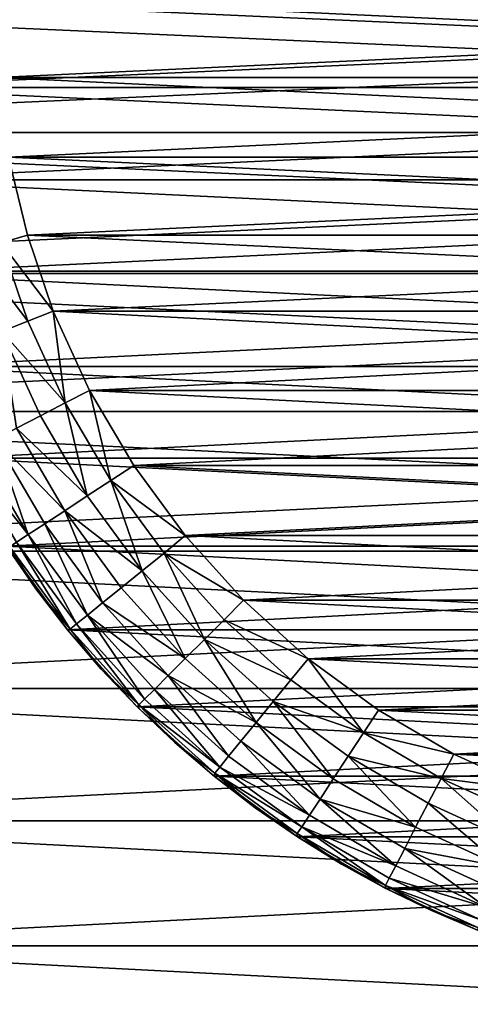
# Model space of a CAD drawing. Units: metres. Extents: x 0.15 to 1.99, y -1.35 to -0.36.
# Drawn here: x 0.97 to 0.98, y -1.22 to -1.2 of the extents above; entities that cross this region are included whole.
import ezdxf

# ---------------------------------------------------------------- set-up
doc = ezdxf.new("R2010")
doc.units = ezdxf.units.M
doc.header["$MEASUREMENT"] = 0
doc.layers.add('SKP_connectors_D3G', color=7, linetype='Continuous')

# ---------------------------------------------------------------- blocks, each defined once
blk = doc.blocks.new('0c62652f-c5f5-472f-9d57-1331f97dec58')
at = {"layer": 'SKP_connectors_D3G', "color": 18, "true_color": 0x000000}
for points in [[(3.801975, -2.414604, 0.14771), (3.80467, -2.474483, 0.14771), (3.80467, -2.414483, 0.14771)], [(3.801975, -2.474362, 0.14571), (3.80467, -2.414483, 0.14571), (3.80467, -2.474483, 0.14571)], [(3.801975, -2.474362, 0.14571), (3.801975, -2.414604, 0.14571), (3.80467, -2.414483, 0.14571)], [(3.799213, -2.414983, 0.14771), (3.801975, -2.474362, 0.14771), (3.801975, -2.414604, 0.14771)], [(3.799213, -2.473983, 0.14571), (3.799213, -2.414983, 0.14571), (3.801975, -2.414604, 0.14571)], [(3.799213, -2.473983, 0.14571), (3.801975, -2.414604, 0.14571), (3.801975, -2.474362, 0.14571)], [(3.801975, -2.414604, 0.14771), (3.801975, -2.474362, 0.14771), (3.80467, -2.474483, 0.14771)], [(3.796416, -2.415639, 0.14771), (3.799213, -2.473983, 0.14771), (3.799213, -2.414983, 0.14771)], [(3.796416, -2.473323, 0.14571), (3.796416, -2.415639, 0.14571), (3.799213, -2.414983, 0.14571)], [(3.796416, -2.473323, 0.14571), (3.799213, -2.414983, 0.14571), (3.799213, -2.473983, 0.14571)], [(3.799213, -2.414983, 0.14771), (3.799213, -2.473983, 0.14771), (3.801975, -2.474362, 0.14771)], [(3.793627, -2.416588, 0.14771), (3.796416, -2.473323, 0.14771), (3.796416, -2.415639, 0.14771)], [(3.793627, -2.472378, 0.14571), (3.796416, -2.415639, 0.14571), (3.796416, -2.473323, 0.14571)], [(3.793627, -2.472378, 0.14571), (3.793627, -2.416588, 0.14571), (3.796416, -2.415639, 0.14571)], [(3.796416, -2.415639, 0.14771), (3.796416, -2.473323, 0.14771), (3.799213, -2.473983, 0.14771)], [(3.790893, -2.417835, 0.14771), (3.793627, -2.472378, 0.14771), (3.793627, -2.416588, 0.14771)], [(3.790893, -2.471131, 0.14571), (3.793627, -2.416588, 0.14571), (3.793627, -2.472378, 0.14571)], [(3.790893, -2.471131, 0.14571), (3.790893, -2.417835, 0.14571), (3.793627, -2.416588, 0.14571)], [(3.793627, -2.416588, 0.14771), (3.793627, -2.472378, 0.14771), (3.796416, -2.473323, 0.14771)], [(3.788256, -2.419374, 0.14771), (3.790893, -2.471131, 0.14771), (3.790893, -2.417835, 0.14771)], [(3.788256, -2.469592, 0.14571), (3.788256, -2.419374, 0.14571), (3.790893, -2.417835, 0.14571)], [(3.788256, -2.469592, 0.14571), (3.790893, -2.417835, 0.14571), (3.790893, -2.471131, 0.14571)], [(3.790893, -2.417835, 0.14771), (3.790893, -2.471131, 0.14771), (3.793627, -2.472378, 0.14771)], [(3.785764, -2.42119, 0.14771), (3.788256, -2.469592, 0.14771), (3.788256, -2.419374, 0.14771)], [(3.785764, -2.467772, 0.14571), (3.785764, -2.42119, 0.14571), (3.788256, -2.419374, 0.14571)], [(3.785764, -2.467772, 0.14571), (3.788256, -2.419374, 0.14571), (3.788256, -2.469592, 0.14571)], [(3.788256, -2.419374, 0.14771), (3.788256, -2.469592, 0.14771), (3.790893, -2.471131, 0.14771)], [(3.783459, -2.423268, 0.14771), (3.785764, -2.467772, 0.14771), (3.785764, -2.42119, 0.14771)], [(3.783459, -2.465694, 0.14571), (3.785764, -2.42119, 0.14571), (3.785764, -2.467772, 0.14571)], [(3.783459, -2.465694, 0.14571), (3.783459, -2.423268, 0.14571), (3.785764, -2.42119, 0.14571)], [(3.785764, -2.42119, 0.14771), (3.785764, -2.467772, 0.14771), (3.788256, -2.469592, 0.14771)], [(3.783459, -2.423268, 0.14771), (3.783459, -2.465694, 0.14771), (3.785764, -2.467772, 0.14771)], [(3.802873, -2.424565, 0.06871), (3.80467, -2.464483, 0.06871), (3.80467, -2.424483, 0.06871)], [(3.802873, -2.464401, 0.28071), (3.802873, -2.424565, 0.28071), (3.80467, -2.424483, 0.28071)], [(3.802873, -2.464401, 0.28071), (3.80467, -2.424483, 0.28071), (3.80467, -2.464483, 0.28071)], [(3.801033, -2.424815, 0.06871), (3.802873, -2.464401, 0.06871), (3.802873, -2.424565, 0.06871)], [(3.801033, -2.464151, 0.28071), (3.801033, -2.424815, 0.28071), (3.802873, -2.424565, 0.28071)], [(3.801033, -2.464151, 0.28071), (3.802873, -2.424565, 0.28071), (3.802873, -2.464401, 0.28071)], [(3.802873, -2.424565, 0.06871), (3.802873, -2.464401, 0.06871), (3.80467, -2.464483, 0.06871)], [(3.799166, -2.425256, 0.06871), (3.801033, -2.464151, 0.06871), (3.801033, -2.424815, 0.06871)], [(3.799166, -2.46371, 0.28071), (3.799166, -2.425256, 0.28071), (3.801033, -2.424815, 0.28071)], [(3.799166, -2.46371, 0.28071), (3.801033, -2.424815, 0.28071), (3.801033, -2.464151, 0.28071)], [(3.801033, -2.424815, 0.06871), (3.801033, -2.464151, 0.06871), (3.802873, -2.464401, 0.06871)], [(3.797311, -2.425885, 0.06871), (3.799166, -2.46371, 0.06871), (3.799166, -2.425256, 0.06871)], [(3.797311, -2.463081, 0.28071), (3.797311, -2.425885, 0.28071), (3.799166, -2.425256, 0.28071)], [(3.797311, -2.463081, 0.28071), (3.799166, -2.425256, 0.28071), (3.799166, -2.46371, 0.28071)], [(3.799166, -2.425256, 0.06871), (3.799166, -2.46371, 0.06871), (3.801033, -2.464151, 0.06871)], [(3.795486, -2.426717, 0.06871), (3.797311, -2.463081, 0.06871), (3.797311, -2.425885, 0.06871)], [(3.795486, -2.462249, 0.28071), (3.795486, -2.426717, 0.28071), (3.797311, -2.425885, 0.28071)], [(3.795486, -2.462249, 0.28071), (3.797311, -2.425885, 0.28071), (3.797311, -2.463081, 0.28071)], [(3.797311, -2.425885, 0.06871), (3.797311, -2.463081, 0.06871), (3.799166, -2.46371, 0.06871)], [(3.793728, -2.427745, 0.06871), (3.795486, -2.462249, 0.06871), (3.795486, -2.426717, 0.06871)], [(3.793728, -2.461221, 0.28071), (3.795486, -2.426717, 0.28071), (3.795486, -2.462249, 0.28071)], [(3.793728, -2.461221, 0.28071), (3.793728, -2.427745, 0.28071), (3.795486, -2.426717, 0.28071)], [(3.795486, -2.426717, 0.06871), (3.795486, -2.462249, 0.06871), (3.797311, -2.463081, 0.06871)], [(3.793959, -2.428174, 0.284352), (3.795549, -2.426921, 0.283814), (3.793807, -2.427944, 0.283814)], [(3.795549, -2.426921, 0.065606), (3.793959, -2.428174, 0.065068), (3.793807, -2.427944, 0.065606)], [(3.795549, -2.426921, 0.065606), (3.795678, -2.427167, 0.065068), (3.793959, -2.428174, 0.065068)], [(3.795678, -2.427167, 0.284352), (3.795549, -2.426921, 0.283814), (3.793959, -2.428174, 0.284352)], [(3.799619, -2.427096, 0.285499), (3.798006, -2.427651, 0.285499), (3.798213, -2.428167, 0.28566)], [(3.799619, -2.427096, 0.063921), (3.798213, -2.428167, 0.06376), (3.798006, -2.427651, 0.063921)], [(3.799775, -2.427635, 0.06376), (3.798213, -2.428167, 0.06376), (3.799619, -2.427096, 0.063921)], [(3.799775, -2.427635, 0.28566), (3.799619, -2.427096, 0.285499), (3.798213, -2.428167, 0.28566)], [(3.795678, -2.427167, 0.065068), (3.795857, -2.427514, 0.064589), (3.793959, -2.428174, 0.065068)], [(3.795857, -2.427514, 0.284831), (3.795678, -2.427167, 0.284352), (3.793959, -2.428174, 0.284352)], [(3.803072, -2.461409, 0.06371), (3.80467, -2.427483, 0.06371), (3.80467, -2.461483, 0.06371)], [(3.803072, -2.461409, 0.06371), (3.803072, -2.427557, 0.06371), (3.80467, -2.427483, 0.06371)], [(3.803072, -2.427557, 0.28571), (3.80467, -2.461483, 0.28571), (3.80467, -2.427483, 0.28571)], [(3.795857, -2.427514, 0.284831), (3.793959, -2.428174, 0.284352), (3.794174, -2.428503, 0.284831)], [(3.793959, -2.428174, 0.065068), (3.795857, -2.427514, 0.064589), (3.794174, -2.428503, 0.064589)], [(3.795857, -2.427514, 0.284831), (3.794174, -2.428503, 0.284831), (3.794436, -2.428901, 0.285221)], [(3.795857, -2.427514, 0.064589), (3.794436, -2.428901, 0.064199), (3.794174, -2.428503, 0.064589)], [(3.79608, -2.42794, 0.064199), (3.794436, -2.428901, 0.064199), (3.795857, -2.427514, 0.064589)], [(3.79608, -2.42794, 0.285221), (3.795857, -2.427514, 0.284831), (3.794436, -2.428901, 0.285221)], [(3.798006, -2.427651, 0.285499), (3.79608, -2.42794, 0.285221), (3.796326, -2.428417, 0.285499)], [(3.798006, -2.427651, 0.063921), (3.796326, -2.428417, 0.063921), (3.79608, -2.42794, 0.064199)], [(3.798006, -2.427651, 0.285499), (3.796326, -2.428417, 0.285499), (3.796584, -2.428913, 0.28566)], [(3.798006, -2.427651, 0.063921), (3.796584, -2.428913, 0.06376), (3.796326, -2.428417, 0.063921)], [(3.798213, -2.428167, 0.06376), (3.796584, -2.428913, 0.06376), (3.798006, -2.427651, 0.063921)], [(3.798213, -2.428167, 0.28566), (3.798006, -2.427651, 0.285499), (3.796584, -2.428913, 0.28566)], [(3.799775, -2.427635, 0.28566), (3.798213, -2.428167, 0.28566), (3.798412, -2.428674, 0.28571)], [(3.799775, -2.427635, 0.06376), (3.798412, -2.428674, 0.06371), (3.798213, -2.428167, 0.06376)], [(3.799928, -2.428159, 0.28571), (3.799775, -2.427635, 0.28566), (3.798412, -2.428674, 0.28571)], [(3.799928, -2.428159, 0.06371), (3.798412, -2.428674, 0.06371), (3.799775, -2.427635, 0.06376)], [(3.801486, -2.427784, 0.28571), (3.799775, -2.427635, 0.28566), (3.799928, -2.428159, 0.28571)], [(3.801486, -2.427784, 0.06371), (3.799928, -2.428159, 0.06371), (3.799775, -2.427635, 0.06376)], [(3.801486, -2.461182, 0.06371), (3.803072, -2.427557, 0.06371), (3.803072, -2.461409, 0.06371)], [(3.801486, -2.461182, 0.06371), (3.801486, -2.427784, 0.06371), (3.803072, -2.427557, 0.06371)], [(3.801486, -2.427784, 0.28571), (3.803072, -2.461409, 0.28571), (3.803072, -2.427557, 0.28571)], [(3.803072, -2.427557, 0.28571), (3.803072, -2.461409, 0.28571), (3.80467, -2.461483, 0.28571)], [(3.793728, -2.427745, 0.06871), (3.792064, -2.428956, 0.28071), (3.793728, -2.427745, 0.28071)], [(3.792064, -2.428956, 0.28071), (3.793728, -2.427745, 0.06871), (3.792064, -2.428956, 0.06871)], [(3.793728, -2.427745, 0.06871), (3.792881, -2.428327, 0.06671), (3.792064, -2.428956, 0.06871)], [(3.792064, -2.428956, 0.06871), (3.793728, -2.461221, 0.06871), (3.793728, -2.427745, 0.06871)], [(3.792064, -2.46001, 0.28071), (3.793728, -2.427745, 0.28071), (3.793728, -2.461221, 0.28071)], [(3.792064, -2.46001, 0.28071), (3.792064, -2.428956, 0.28071), (3.793728, -2.427745, 0.28071)], [(3.792881, -2.428327, 0.28271), (3.793728, -2.427745, 0.28071), (3.792064, -2.428956, 0.28071)], [(3.793717, -2.427807, 0.283256), (3.792881, -2.428327, 0.28271), (3.792076, -2.42901, 0.283256)], [(3.792881, -2.428327, 0.06671), (3.793717, -2.427807, 0.066164), (3.792076, -2.42901, 0.066164)], [(3.793717, -2.427807, 0.066164), (3.793807, -2.427944, 0.065606), (3.792076, -2.42901, 0.066164)], [(3.793807, -2.427944, 0.283814), (3.793717, -2.427807, 0.283256), (3.792076, -2.42901, 0.283256)], [(3.793717, -2.427807, 0.283256), (3.793728, -2.427745, 0.28271), (3.792881, -2.428327, 0.28271)], [(3.793728, -2.427745, 0.06871), (3.793728, -2.427745, 0.06671), (3.792881, -2.428327, 0.06671)], [(3.793728, -2.427745, 0.06671), (3.793717, -2.427807, 0.066164), (3.792881, -2.428327, 0.06671)], [(3.793728, -2.427745, 0.28271), (3.793728, -2.427745, 0.28071), (3.792881, -2.428327, 0.28271)], [(3.793728, -2.427745, 0.06871), (3.793728, -2.461221, 0.06871), (3.795486, -2.462249, 0.06871)], [(3.799928, -2.460807, 0.06371), (3.799928, -2.428159, 0.06371), (3.801486, -2.427784, 0.06371)], [(3.799928, -2.460807, 0.06371), (3.801486, -2.427784, 0.06371), (3.801486, -2.461182, 0.06371)], [(3.799928, -2.428159, 0.28571), (3.801486, -2.461182, 0.28571), (3.801486, -2.427784, 0.28571)], [(3.801486, -2.427784, 0.28571), (3.801486, -2.461182, 0.28571), (3.803072, -2.461409, 0.28571)], [(3.793807, -2.427944, 0.283814), (3.792076, -2.42901, 0.283256), (3.792178, -2.429135, 0.283814)], [(3.792076, -2.42901, 0.066164), (3.793807, -2.427944, 0.065606), (3.792178, -2.429135, 0.065606)], [(3.793807, -2.427944, 0.065606), (3.793959, -2.428174, 0.065068), (3.792178, -2.429135, 0.065606)], [(3.793959, -2.428174, 0.284352), (3.793807, -2.427944, 0.283814), (3.792178, -2.429135, 0.283814)], [(3.79608, -2.42794, 0.285221), (3.794436, -2.428901, 0.285221), (3.794732, -2.42935, 0.285499)], [(3.79608, -2.42794, 0.064199), (3.794732, -2.42935, 0.063921), (3.794436, -2.428901, 0.064199)], [(3.796326, -2.428417, 0.063921), (3.794732, -2.42935, 0.063921), (3.79608, -2.42794, 0.064199)], [(3.796326, -2.428417, 0.285499), (3.79608, -2.42794, 0.285221), (3.794732, -2.42935, 0.285499)], [(3.793959, -2.428174, 0.284352), (3.792178, -2.429135, 0.283814), (3.792353, -2.429354, 0.284352)], [(3.792178, -2.429135, 0.065606), (3.793959, -2.428174, 0.065068), (3.792353, -2.429354, 0.065068)], [(3.794174, -2.428503, 0.064589), (3.792353, -2.429354, 0.065068), (3.793959, -2.428174, 0.065068)], [(3.794174, -2.428503, 0.284831), (3.793959, -2.428174, 0.284352), (3.792353, -2.429354, 0.284352)], [(3.798412, -2.428674, 0.28571), (3.798213, -2.428167, 0.28566), (3.796584, -2.428913, 0.28566)], [(3.798412, -2.428674, 0.06371), (3.796584, -2.428913, 0.06376), (3.798213, -2.428167, 0.06376)], [(3.798412, -2.460292, 0.06371), (3.798412, -2.428674, 0.06371), (3.799928, -2.428159, 0.06371)], [(3.798412, -2.460292, 0.06371), (3.799928, -2.428159, 0.06371), (3.799928, -2.460807, 0.06371)], [(3.798412, -2.428674, 0.28571), (3.799928, -2.460807, 0.28571), (3.799928, -2.428159, 0.28571)], [(3.799928, -2.428159, 0.28571), (3.799928, -2.460807, 0.28571), (3.801486, -2.461182, 0.28571)], [(3.792076, -2.42901, 0.283256), (3.792881, -2.428327, 0.28271), (3.792064, -2.428956, 0.28271)], [(3.792881, -2.428327, 0.06671), (3.792076, -2.42901, 0.066164), (3.792064, -2.428956, 0.06671)], [(3.792064, -2.428956, 0.06871), (3.792881, -2.428327, 0.06671), (3.792064, -2.428956, 0.06671)], [(3.792881, -2.428327, 0.28271), (3.792064, -2.428956, 0.28071), (3.792064, -2.428956, 0.28271)], [(3.796584, -2.428913, 0.06376), (3.794732, -2.42935, 0.063921), (3.796326, -2.428417, 0.063921)], [(3.796584, -2.428913, 0.28566), (3.796326, -2.428417, 0.285499), (3.794732, -2.42935, 0.285499)], [(3.794174, -2.428503, 0.284831), (3.792353, -2.429354, 0.284352), (3.7926, -2.429655, 0.284831)], [(3.794174, -2.428503, 0.064589), (3.7926, -2.429655, 0.064589), (3.792353, -2.429354, 0.065068)], [(3.794436, -2.428901, 0.064199), (3.7926, -2.429655, 0.064589), (3.794174, -2.428503, 0.064589)], [(3.794436, -2.428901, 0.285221), (3.794174, -2.428503, 0.284831), (3.7926, -2.429655, 0.284831)], [(3.798412, -2.428674, 0.28571), (3.796584, -2.428913, 0.28566), (3.796834, -2.429397, 0.28571)], [(3.798412, -2.428674, 0.06371), (3.796834, -2.429397, 0.06371), (3.796584, -2.428913, 0.06376)], [(3.796834, -2.459569, 0.06371), (3.796834, -2.429397, 0.06371), (3.798412, -2.428674, 0.06371)], [(3.796834, -2.459569, 0.06371), (3.798412, -2.428674, 0.06371), (3.798412, -2.460292, 0.06371)], [(3.796834, -2.429397, 0.28571), (3.798412, -2.460292, 0.28571), (3.798412, -2.428674, 0.28571)], [(3.798412, -2.428674, 0.28571), (3.798412, -2.460292, 0.28571), (3.799928, -2.460807, 0.28571)], [(3.790529, -2.430342, 0.28071), (3.792064, -2.428956, 0.06871), (3.790529, -2.430342, 0.06871)], [(3.792064, -2.428956, 0.06871), (3.790529, -2.430342, 0.28071), (3.792064, -2.428956, 0.28071)], [(3.792064, -2.428956, 0.06871), (3.791279, -2.429628, 0.06671), (3.790529, -2.430342, 0.06871)], [(3.790529, -2.430342, 0.06871), (3.792064, -2.46001, 0.06871), (3.792064, -2.428956, 0.06871)], [(3.790529, -2.458624, 0.28071), (3.792064, -2.428956, 0.28071), (3.792064, -2.46001, 0.28071)], [(3.790529, -2.458624, 0.28071), (3.790529, -2.430342, 0.28071), (3.792064, -2.428956, 0.28071)], [(3.791279, -2.429628, 0.28271), (3.792064, -2.428956, 0.28071), (3.790529, -2.430342, 0.28071)], [(3.792076, -2.42901, 0.283256), (3.791279, -2.429628, 0.28271), (3.790564, -2.430378, 0.283256)], [(3.791279, -2.429628, 0.06671), (3.792076, -2.42901, 0.066164), (3.790564, -2.430378, 0.066164)], [(3.792076, -2.42901, 0.066164), (3.792178, -2.429135, 0.065606), (3.790564, -2.430378, 0.066164)], [(3.792178, -2.429135, 0.283814), (3.792076, -2.42901, 0.283256), (3.790564, -2.430378, 0.283256)], [(3.792076, -2.42901, 0.283256), (3.792064, -2.428956, 0.28271), (3.791279, -2.429628, 0.28271)], [(3.792064, -2.428956, 0.06671), (3.792076, -2.42901, 0.066164), (3.791279, -2.429628, 0.06671)], [(3.792064, -2.428956, 0.06871), (3.792064, -2.428956, 0.06671), (3.791279, -2.429628, 0.06671)], [(3.792064, -2.428956, 0.28271), (3.792064, -2.428956, 0.28071), (3.791279, -2.429628, 0.28271)], [(3.792064, -2.428956, 0.06871), (3.792064, -2.46001, 0.06871), (3.793728, -2.461221, 0.06871)], [(3.794436, -2.428901, 0.285221), (3.7926, -2.429655, 0.284831), (3.7929, -2.430026, 0.285221)], [(3.794436, -2.428901, 0.064199), (3.7929, -2.430026, 0.064199), (3.7926, -2.429655, 0.064589)], [(3.794436, -2.428901, 0.285221), (3.7929, -2.430026, 0.285221), (3.79324, -2.430444, 0.285499)], [(3.794436, -2.428901, 0.064199), (3.79324, -2.430444, 0.063921), (3.7929, -2.430026, 0.064199)], [(3.794732, -2.42935, 0.063921), (3.79324, -2.430444, 0.063921), (3.794436, -2.428901, 0.064199)], [(3.794732, -2.42935, 0.285499), (3.794436, -2.428901, 0.285221), (3.79324, -2.430444, 0.285499)], [(3.796584, -2.428913, 0.28566), (3.794732, -2.42935, 0.285499), (3.795037, -2.429819, 0.28566)], [(3.796584, -2.428913, 0.06376), (3.795037, -2.429819, 0.06376), (3.794732, -2.42935, 0.063921)], [(3.796834, -2.429397, 0.28571), (3.796584, -2.428913, 0.28566), (3.795037, -2.429819, 0.28566)], [(3.796834, -2.429397, 0.06371), (3.795037, -2.429819, 0.06376), (3.796584, -2.428913, 0.06376)], [(3.792178, -2.429135, 0.283814), (3.790564, -2.430378, 0.283256), (3.790678, -2.430491, 0.283814)], [(3.790564, -2.430378, 0.066164), (3.792178, -2.429135, 0.065606), (3.790678, -2.430491, 0.065606)], [(3.792178, -2.429135, 0.065606), (3.792353, -2.429354, 0.065068), (3.790678, -2.430491, 0.065606)], [(3.792353, -2.429354, 0.284352), (3.792178, -2.429135, 0.283814), (3.790678, -2.430491, 0.283814)], [(3.792353, -2.429354, 0.284352), (3.790678, -2.430491, 0.283814), (3.790873, -2.430686, 0.284352)], [(3.790678, -2.430491, 0.065606), (3.792353, -2.429354, 0.065068), (3.790873, -2.430686, 0.065068)], [(3.792353, -2.429354, 0.284352), (3.790873, -2.430686, 0.284352), (3.79115, -2.430963, 0.284831)], [(3.792353, -2.429354, 0.065068), (3.79115, -2.430963, 0.064589), (3.790873, -2.430686, 0.065068)], [(3.7926, -2.429655, 0.064589), (3.79115, -2.430963, 0.064589), (3.792353, -2.429354, 0.065068)], [(3.7926, -2.429655, 0.284831), (3.792353, -2.429354, 0.284352), (3.79115, -2.430963, 0.284831)], [(3.795037, -2.429819, 0.06376), (3.79324, -2.430444, 0.063921), (3.794732, -2.42935, 0.063921)], [(3.795037, -2.429819, 0.28566), (3.794732, -2.42935, 0.285499), (3.79324, -2.430444, 0.285499)], [(3.796834, -2.429397, 0.28571), (3.795037, -2.429819, 0.28566), (3.795338, -2.430276, 0.28571)], [(3.796834, -2.429397, 0.06371), (3.795338, -2.430276, 0.06371), (3.795037, -2.429819, 0.06376)], [(3.795338, -2.45869, 0.06371), (3.795338, -2.430276, 0.06371), (3.796834, -2.429397, 0.06371)], [(3.795338, -2.45869, 0.06371), (3.796834, -2.429397, 0.06371), (3.796834, -2.459569, 0.06371)], [(3.795338, -2.430276, 0.28571), (3.796834, -2.459569, 0.28571), (3.796834, -2.429397, 0.28571)], [(3.796834, -2.429397, 0.28571), (3.796834, -2.459569, 0.28571), (3.798412, -2.460292, 0.28571)], [(3.790564, -2.430378, 0.283256), (3.791279, -2.429628, 0.28271), (3.790529, -2.430342, 0.28271)], [(3.790529, -2.430342, 0.06871), (3.791279, -2.429628, 0.06671), (3.790529, -2.430342, 0.06671)], [(3.791279, -2.429628, 0.06671), (3.790564, -2.430378, 0.066164), (3.790529, -2.430342, 0.06671)], [(3.791279, -2.429628, 0.28271), (3.790529, -2.430342, 0.28071), (3.790529, -2.430342, 0.28271)], [(3.7926, -2.429655, 0.284831), (3.79115, -2.430963, 0.284831), (3.79149, -2.431299, 0.285221)], [(3.7926, -2.429655, 0.064589), (3.79149, -2.431299, 0.064199), (3.79115, -2.430963, 0.064589)], [(3.7929, -2.430026, 0.064199), (3.79149, -2.431299, 0.064199), (3.7926, -2.429655, 0.064589)], [(3.7929, -2.430026, 0.285221), (3.7926, -2.429655, 0.284831), (3.79149, -2.431299, 0.285221)], [(3.795037, -2.429819, 0.28566), (3.79324, -2.430444, 0.285499), (3.793592, -2.430878, 0.28566)], [(3.795037, -2.429819, 0.06376), (3.793592, -2.430878, 0.06376), (3.79324, -2.430444, 0.063921)], [(3.795037, -2.429819, 0.28566), (3.793592, -2.430878, 0.28566), (3.793939, -2.431299, 0.28571)], [(3.795037, -2.429819, 0.06376), (3.793939, -2.431299, 0.06371), (3.793592, -2.430878, 0.06376)], [(3.795338, -2.430276, 0.28571), (3.795037, -2.429819, 0.28566), (3.793939, -2.431299, 0.28571)], [(3.795338, -2.430276, 0.06371), (3.793939, -2.431299, 0.06371), (3.795037, -2.429819, 0.06376)], [(3.79324, -2.430444, 0.063921), (3.79149, -2.431299, 0.064199), (3.7929, -2.430026, 0.064199)], [(3.79324, -2.430444, 0.285499), (3.7929, -2.430026, 0.285221), (3.79149, -2.431299, 0.285221)], [(3.790529, -2.430342, 0.28071), (3.789143, -2.431878, 0.06871), (3.789143, -2.431878, 0.28071)], [(3.789143, -2.431878, 0.06871), (3.790529, -2.430342, 0.28071), (3.790529, -2.430342, 0.06871)], [(3.790529, -2.430342, 0.06871), (3.789814, -2.431092, 0.06671), (3.789143, -2.431878, 0.06871)], [(3.789143, -2.431878, 0.06871), (3.790529, -2.458624, 0.06871), (3.790529, -2.430342, 0.06871)], [(3.789143, -2.457088, 0.28071), (3.790529, -2.430342, 0.28071), (3.790529, -2.458624, 0.28071)], [(3.789143, -2.457088, 0.28071), (3.789143, -2.431878, 0.28071), (3.790529, -2.430342, 0.28071)], [(3.790529, -2.430342, 0.28071), (3.789143, -2.431878, 0.28071), (3.789814, -2.431092, 0.28271)], [(3.790564, -2.430378, 0.283256), (3.789814, -2.431092, 0.28271), (3.789201, -2.431889, 0.283256)], [(3.790564, -2.430378, 0.283256), (3.789201, -2.431889, 0.283256), (3.789326, -2.431987, 0.283814)], [(3.790564, -2.430378, 0.066164), (3.789201, -2.431889, 0.066164), (3.789814, -2.431092, 0.06671)], [(3.790564, -2.430378, 0.066164), (3.789326, -2.431987, 0.065606), (3.789201, -2.431889, 0.066164)], [(3.790564, -2.430378, 0.066164), (3.790678, -2.430491, 0.065606), (3.789326, -2.431987, 0.065606)], [(3.790564, -2.430378, 0.283256), (3.789326, -2.431987, 0.283814), (3.790678, -2.430491, 0.283814)], [(3.790529, -2.430342, 0.28271), (3.789814, -2.431092, 0.28271), (3.790564, -2.430378, 0.283256)], [(3.790529, -2.430342, 0.06671), (3.789814, -2.431092, 0.06671), (3.790529, -2.430342, 0.06871)], [(3.790529, -2.430342, 0.06671), (3.790564, -2.430378, 0.066164), (3.789814, -2.431092, 0.06671)], [(3.790529, -2.430342, 0.28071), (3.789814, -2.431092, 0.28271), (3.790529, -2.430342, 0.28271)], [(3.790529, -2.430342, 0.06871), (3.790529, -2.458624, 0.06871), (3.792064, -2.46001, 0.06871)], [(3.79324, -2.430444, 0.285499), (3.79149, -2.431299, 0.285221), (3.791869, -2.431682, 0.285499)], [(3.79324, -2.430444, 0.063921), (3.791869, -2.431682, 0.063921), (3.79149, -2.431299, 0.064199)], [(3.793592, -2.430878, 0.06376), (3.791869, -2.431682, 0.063921), (3.79324, -2.430444, 0.063921)], [(3.793592, -2.430878, 0.28566), (3.79324, -2.430444, 0.285499), (3.791869, -2.431682, 0.285499)], [(3.793939, -2.457667, 0.06371), (3.793939, -2.431299, 0.06371), (3.795338, -2.430276, 0.06371)], [(3.793939, -2.457667, 0.06371), (3.795338, -2.430276, 0.06371), (3.795338, -2.45869, 0.06371)], [(3.793939, -2.431299, 0.28571), (3.795338, -2.45869, 0.28571), (3.795338, -2.430276, 0.28571)], [(3.795338, -2.430276, 0.28571), (3.795338, -2.45869, 0.28571), (3.796834, -2.459569, 0.28571)], [(3.790678, -2.430491, 0.065606), (3.790873, -2.430686, 0.065068), (3.789326, -2.431987, 0.065606)], [(3.790678, -2.430491, 0.283814), (3.789326, -2.431987, 0.283814), (3.790873, -2.430686, 0.284352)], [(3.790873, -2.430686, 0.284352), (3.789326, -2.431987, 0.283814), (3.789541, -2.432163, 0.284352)], [(3.790873, -2.430686, 0.065068), (3.789541, -2.432163, 0.065068), (3.789326, -2.431987, 0.065606)], [(3.79115, -2.430963, 0.064589), (3.789541, -2.432163, 0.065068), (3.790873, -2.430686, 0.065068)], [(3.79115, -2.430963, 0.284831), (3.790873, -2.430686, 0.284352), (3.789541, -2.432163, 0.284352)], [(3.79115, -2.430963, 0.284831), (3.789541, -2.432163, 0.284352), (3.789842, -2.432409, 0.284831)], [(3.79115, -2.430963, 0.064589), (3.789842, -2.432409, 0.064589), (3.789541, -2.432163, 0.065068)], [(3.79115, -2.430963, 0.284831), (3.789842, -2.432409, 0.284831), (3.790213, -2.432713, 0.285221)], [(3.79115, -2.430963, 0.064589), (3.790213, -2.432713, 0.064199), (3.789842, -2.432409, 0.064589)], [(3.79149, -2.431299, 0.064199), (3.790213, -2.432713, 0.064199), (3.79115, -2.430963, 0.064589)], [(3.79149, -2.431299, 0.285221), (3.79115, -2.430963, 0.284831), (3.790213, -2.432713, 0.285221)], [(3.793592, -2.430878, 0.28566), (3.791869, -2.431682, 0.285499), (3.792264, -2.432077, 0.28566)], [(3.793592, -2.430878, 0.06376), (3.792264, -2.432077, 0.06376), (3.791869, -2.431682, 0.063921)], [(3.793592, -2.430878, 0.28566), (3.792264, -2.432077, 0.28566), (3.79265, -2.432463, 0.28571)], [(3.793592, -2.430878, 0.06376), (3.79265, -2.432463, 0.06371), (3.792264, -2.432077, 0.06376)], [(3.793939, -2.431299, 0.28571), (3.793592, -2.430878, 0.28566), (3.79265, -2.432463, 0.28571)], [(3.793939, -2.431299, 0.06371), (3.79265, -2.432463, 0.06371), (3.793592, -2.430878, 0.06376)], [(3.789814, -2.431092, 0.28271), (3.789143, -2.431878, 0.28271), (3.789201, -2.431889, 0.283256)], [(3.789814, -2.431092, 0.06671), (3.789201, -2.431889, 0.066164), (3.789143, -2.431878, 0.06671)], [(3.789814, -2.431092, 0.06671), (3.789143, -2.431878, 0.06671), (3.789143, -2.431878, 0.06871)], [(3.789814, -2.431092, 0.28271), (3.789143, -2.431878, 0.28071), (3.789143, -2.431878, 0.28271)], [(3.791869, -2.431682, 0.063921), (3.790213, -2.432713, 0.064199), (3.79149, -2.431299, 0.064199)], [(3.791869, -2.431682, 0.285499), (3.79149, -2.431299, 0.285221), (3.790213, -2.432713, 0.285221)], [(3.79265, -2.456503, 0.06371), (3.793939, -2.431299, 0.06371), (3.793939, -2.457667, 0.06371)], [(3.79265, -2.456503, 0.06371), (3.79265, -2.432463, 0.06371), (3.793939, -2.431299, 0.06371)], [(3.79265, -2.432463, 0.28571), (3.793939, -2.457667, 0.28571), (3.793939, -2.431299, 0.28571)], [(3.793939, -2.431299, 0.28571), (3.793939, -2.457667, 0.28571), (3.795338, -2.45869, 0.28571)], [(3.791869, -2.431682, 0.285499), (3.790213, -2.432713, 0.285221), (3.790631, -2.433053, 0.285499)], [(3.791869, -2.431682, 0.063921), (3.790631, -2.433053, 0.063921), (3.790213, -2.432713, 0.064199)], [(3.791869, -2.431682, 0.285499), (3.790631, -2.433053, 0.285499), (3.791064, -2.433405, 0.28566)], [(3.791869, -2.431682, 0.063921), (3.791064, -2.433405, 0.06376), (3.790631, -2.433053, 0.063921)], [(3.792264, -2.432077, 0.06376), (3.791064, -2.433405, 0.06376), (3.791869, -2.431682, 0.063921)], [(3.792264, -2.432077, 0.28566), (3.791869, -2.431682, 0.285499), (3.791064, -2.433405, 0.28566)], [(3.789143, -2.431878, 0.28071), (3.787932, -2.433538, 0.06871), (3.787932, -2.433538, 0.28071)], [(3.787932, -2.433538, 0.06871), (3.789143, -2.431878, 0.28071), (3.789143, -2.431878, 0.06871)], [(3.787932, -2.433538, 0.06871), (3.789143, -2.457088, 0.06871), (3.789143, -2.431878, 0.06871)], [(3.789143, -2.431878, 0.06871), (3.788514, -2.432694, 0.06671), (3.787932, -2.433538, 0.06871)], [(3.787932, -2.455428, 0.28071), (3.789143, -2.431878, 0.28071), (3.789143, -2.457088, 0.28071)], [(3.787932, -2.455428, 0.28071), (3.787932, -2.433538, 0.28071), (3.789143, -2.431878, 0.28071)], [(3.789143, -2.431878, 0.28071), (3.787932, -2.433538, 0.28071), (3.788514, -2.432694, 0.28271)], [(3.789201, -2.431889, 0.283256), (3.788514, -2.432694, 0.28271), (3.787998, -2.43353, 0.283256)], [(3.789201, -2.431889, 0.283256), (3.787998, -2.43353, 0.283256), (3.788131, -2.43362, 0.283814)], [(3.789201, -2.431889, 0.066164), (3.787998, -2.43353, 0.066164), (3.788514, -2.432694, 0.06671)], [(3.789201, -2.431889, 0.066164), (3.788131, -2.43362, 0.065606), (3.787998, -2.43353, 0.066164)], [(3.789201, -2.431889, 0.066164), (3.789326, -2.431987, 0.065606), (3.788131, -2.43362, 0.065606)], [(3.789201, -2.431889, 0.283256), (3.788131, -2.43362, 0.283814), (3.789326, -2.431987, 0.283814)], [(3.789326, -2.431987, 0.283814), (3.788131, -2.43362, 0.283814), (3.788365, -2.433772, 0.284352)], [(3.789326, -2.431987, 0.065606), (3.788365, -2.433772, 0.065068), (3.788131, -2.43362, 0.065606)], [(3.789326, -2.431987, 0.065606), (3.789541, -2.432163, 0.065068), (3.788365, -2.433772, 0.065068)], [(3.789326, -2.431987, 0.283814), (3.788365, -2.433772, 0.284352), (3.789541, -2.432163, 0.284352)], [(3.789143, -2.431878, 0.28271), (3.788514, -2.432694, 0.28271), (3.789201, -2.431889, 0.283256)], [(3.789143, -2.431878, 0.06671), (3.789201, -2.431889, 0.066164), (3.788514, -2.432694, 0.06671)], [(3.789143, -2.431878, 0.06671), (3.788514, -2.432694, 0.06671), (3.789143, -2.431878, 0.06871)], [(3.789143, -2.431878, 0.28071), (3.788514, -2.432694, 0.28271), (3.789143, -2.431878, 0.28271)], [(3.789143, -2.431878, 0.06871), (3.789143, -2.457088, 0.06871), (3.790529, -2.458624, 0.06871)], [(3.789842, -2.432409, 0.064589), (3.788365, -2.433772, 0.065068), (3.789541, -2.432163, 0.065068)], [(3.789842, -2.432409, 0.284831), (3.789541, -2.432163, 0.284352), (3.788365, -2.433772, 0.284352)], [(3.792264, -2.432077, 0.28566), (3.791064, -2.433405, 0.28566), (3.791486, -2.433749, 0.28571)], [(3.792264, -2.432077, 0.06376), (3.791486, -2.433749, 0.06371), (3.791064, -2.433405, 0.06376)], [(3.79265, -2.432463, 0.28571), (3.792264, -2.432077, 0.28566), (3.791486, -2.433749, 0.28571)], [(3.79265, -2.432463, 0.06371), (3.791486, -2.433749, 0.06371), (3.792264, -2.432077, 0.06376)], [(3.789842, -2.432409, 0.284831), (3.788365, -2.433772, 0.284352), (3.788689, -2.433987, 0.284831)], [(3.789842, -2.432409, 0.064589), (3.788689, -2.433987, 0.064589), (3.788365, -2.433772, 0.065068)], [(3.790213, -2.432713, 0.064199), (3.788689, -2.433987, 0.064589), (3.789842, -2.432409, 0.064589)], [(3.790213, -2.432713, 0.285221), (3.789842, -2.432409, 0.284831), (3.788689, -2.433987, 0.284831)], [(3.791486, -2.455217, 0.06371), (3.79265, -2.432463, 0.06371), (3.79265, -2.456503, 0.06371)], [(3.791486, -2.455217, 0.06371), (3.791486, -2.433749, 0.06371), (3.79265, -2.432463, 0.06371)], [(3.791486, -2.433749, 0.28571), (3.79265, -2.456503, 0.28571), (3.79265, -2.432463, 0.28571)], [(3.79265, -2.432463, 0.28571), (3.79265, -2.456503, 0.28571), (3.793939, -2.457667, 0.28571)], [(3.788514, -2.432694, 0.28271), (3.787932, -2.433538, 0.28271), (3.787998, -2.43353, 0.283256)], [(3.788514, -2.432694, 0.06671), (3.787932, -2.433538, 0.06671), (3.787932, -2.433538, 0.06871)], [(3.788514, -2.432694, 0.06671), (3.787998, -2.43353, 0.066164), (3.787932, -2.433538, 0.06671)], [(3.788514, -2.432694, 0.28271), (3.787932, -2.433538, 0.28071), (3.787932, -2.433538, 0.28271)], [(3.790213, -2.432713, 0.285221), (3.788689, -2.433987, 0.284831), (3.789092, -2.434249, 0.285221)], [(3.790213, -2.432713, 0.064199), (3.789092, -2.434249, 0.064199), (3.788689, -2.433987, 0.064589)], [(3.790631, -2.433053, 0.063921), (3.789092, -2.434249, 0.064199), (3.790213, -2.432713, 0.064199)], [(3.790631, -2.433053, 0.285499), (3.790213, -2.432713, 0.285221), (3.789092, -2.434249, 0.285221)], [(3.790631, -2.433053, 0.285499), (3.789092, -2.434249, 0.285221), (3.789541, -2.434546, 0.285499)], [(3.790631, -2.433053, 0.063921), (3.789541, -2.434546, 0.063921), (3.789092, -2.434249, 0.064199)], [(3.790631, -2.433053, 0.285499), (3.789541, -2.434546, 0.285499), (3.790006, -2.43485, 0.28566)], [(3.790631, -2.433053, 0.063921), (3.790006, -2.43485, 0.06376), (3.789541, -2.434546, 0.063921)], [(3.791064, -2.433405, 0.06376), (3.790006, -2.43485, 0.06376), (3.790631, -2.433053, 0.063921)], [(3.791064, -2.433405, 0.28566), (3.790631, -2.433053, 0.285499), (3.790006, -2.43485, 0.28566)], [(3.787932, -2.433538, 0.28071), (3.786904, -2.435296, 0.06871), (3.786904, -2.435296, 0.28071)], [(3.786904, -2.435296, 0.06871), (3.787932, -2.433538, 0.28071), (3.787932, -2.433538, 0.06871)], [(3.786904, -2.435296, 0.06871), (3.787932, -2.455428, 0.06871), (3.787932, -2.433538, 0.06871)], [(3.787932, -2.433538, 0.06871), (3.787393, -2.434409, 0.06671), (3.786904, -2.435296, 0.06871)], [(3.786904, -2.453671, 0.28071), (3.786904, -2.435296, 0.28071), (3.787932, -2.433538, 0.28071)], [(3.786904, -2.453671, 0.28071), (3.787932, -2.433538, 0.28071), (3.787932, -2.455428, 0.28071)], [(3.787932, -2.433538, 0.28071), (3.786904, -2.435296, 0.28071), (3.787393, -2.434409, 0.28271)], [(3.787998, -2.43353, 0.283256), (3.787393, -2.434409, 0.28271), (3.786967, -2.435288, 0.283256)], [(3.787998, -2.43353, 0.066164), (3.786967, -2.435288, 0.066164), (3.787393, -2.434409, 0.06671)], [(3.787998, -2.43353, 0.066164), (3.788131, -2.43362, 0.065606), (3.786967, -2.435288, 0.066164)], [(3.787998, -2.43353, 0.283256), (3.786967, -2.435288, 0.283256), (3.788131, -2.43362, 0.283814)], [(3.787998, -2.43353, 0.283256), (3.787932, -2.433538, 0.28271), (3.787393, -2.434409, 0.28271)], [(3.787998, -2.43353, 0.066164), (3.787393, -2.434409, 0.06671), (3.787932, -2.433538, 0.06671)], [(3.787932, -2.433538, 0.06671), (3.787393, -2.434409, 0.06671), (3.787932, -2.433538, 0.06871)], [(3.787932, -2.433538, 0.28071), (3.787393, -2.434409, 0.28271), (3.787932, -2.433538, 0.28271)], [(3.787932, -2.433538, 0.06871), (3.787932, -2.455428, 0.06871), (3.789143, -2.457088, 0.06871)], [(3.791486, -2.433749, 0.28571), (3.791064, -2.433405, 0.28566), (3.790006, -2.43485, 0.28566)], [(3.791486, -2.433749, 0.06371), (3.790006, -2.43485, 0.06376), (3.791064, -2.433405, 0.06376)], [(3.788131, -2.43362, 0.283814), (3.786967, -2.435288, 0.283256), (3.787111, -2.435362, 0.283814)], [(3.788131, -2.43362, 0.065606), (3.787111, -2.435362, 0.065606), (3.786967, -2.435288, 0.066164)], [(3.788131, -2.43362, 0.283814), (3.787111, -2.435362, 0.283814), (3.787357, -2.435491, 0.284352)], [(3.788131, -2.43362, 0.065606), (3.787357, -2.435491, 0.065068), (3.787111, -2.435362, 0.065606)], [(3.788131, -2.43362, 0.065606), (3.788365, -2.433772, 0.065068), (3.787357, -2.435491, 0.065068)], [(3.788131, -2.43362, 0.283814), (3.787357, -2.435491, 0.284352), (3.788365, -2.433772, 0.284352)], [(3.788365, -2.433772, 0.065068), (3.788689, -2.433987, 0.064589), (3.787357, -2.435491, 0.065068)], [(3.788365, -2.433772, 0.284352), (3.787357, -2.435491, 0.284352), (3.788689, -2.433987, 0.284831)], [(3.791486, -2.433749, 0.28571), (3.790006, -2.43485, 0.28566), (3.790463, -2.435151, 0.28571)], [(3.791486, -2.433749, 0.06371), (3.790463, -2.435151, 0.06371), (3.790006, -2.43485, 0.06376)], [(3.790463, -2.453815, 0.06371), (3.791486, -2.433749, 0.06371), (3.791486, -2.455217, 0.06371)], [(3.790463, -2.453815, 0.06371), (3.790463, -2.435151, 0.06371), (3.791486, -2.433749, 0.06371)], [(3.790463, -2.435151, 0.28571), (3.791486, -2.455217, 0.28571), (3.791486, -2.433749, 0.28571)], [(3.791486, -2.433749, 0.28571), (3.791486, -2.455217, 0.28571), (3.79265, -2.456503, 0.28571)], [(3.788689, -2.433987, 0.284831), (3.787357, -2.435491, 0.284352), (3.787701, -2.435671, 0.284831)], [(3.788689, -2.433987, 0.064589), (3.787701, -2.435671, 0.064589), (3.787357, -2.435491, 0.065068)], [(3.788689, -2.433987, 0.284831), (3.787701, -2.435671, 0.284831), (3.788127, -2.435889, 0.285221)], [(3.788689, -2.433987, 0.064589), (3.788127, -2.435889, 0.064199), (3.787701, -2.435671, 0.064589)], [(3.789092, -2.434249, 0.064199), (3.788127, -2.435889, 0.064199), (3.788689, -2.433987, 0.064589)], [(3.789092, -2.434249, 0.285221), (3.788689, -2.433987, 0.284831), (3.788127, -2.435889, 0.285221)], [(3.789541, -2.434546, 0.063921), (3.788127, -2.435889, 0.064199), (3.789092, -2.434249, 0.064199)], [(3.789541, -2.434546, 0.285499), (3.789092, -2.434249, 0.285221), (3.788127, -2.435889, 0.285221)], [(3.787393, -2.434409, 0.28271), (3.786904, -2.435296, 0.28271), (3.786967, -2.435288, 0.283256)], [(3.787393, -2.434409, 0.06671), (3.786904, -2.435296, 0.06671), (3.786904, -2.435296, 0.06871)], [(3.787393, -2.434409, 0.06671), (3.786967, -2.435288, 0.066164), (3.786904, -2.435296, 0.06671)], [(3.787393, -2.434409, 0.28271), (3.786904, -2.435296, 0.28071), (3.786904, -2.435296, 0.28271)], [(3.789541, -2.434546, 0.285499), (3.788127, -2.435889, 0.285221), (3.788603, -2.436139, 0.285499)], [(3.789541, -2.434546, 0.063921), (3.788603, -2.436139, 0.063921), (3.788127, -2.435889, 0.064199)], [(3.789541, -2.434546, 0.285499), (3.788603, -2.436139, 0.285499), (3.7891, -2.436397, 0.28566)], [(3.789541, -2.434546, 0.063921), (3.7891, -2.436397, 0.06376), (3.788603, -2.436139, 0.063921)], [(3.790006, -2.43485, 0.06376), (3.7891, -2.436397, 0.06376), (3.789541, -2.434546, 0.063921)], [(3.790006, -2.43485, 0.28566), (3.789541, -2.434546, 0.285499), (3.7891, -2.436397, 0.28566)], [(3.790006, -2.43485, 0.28566), (3.7891, -2.436397, 0.28566), (3.789584, -2.436647, 0.28571)], [(3.790006, -2.43485, 0.06376), (3.789584, -2.436647, 0.06371), (3.7891, -2.436397, 0.06376)], [(3.790463, -2.435151, 0.28571), (3.790006, -2.43485, 0.28566), (3.789584, -2.436647, 0.28571)], [(3.790463, -2.435151, 0.06371), (3.789584, -2.436647, 0.06371), (3.790006, -2.43485, 0.06376)], [(3.789584, -2.452319, 0.06371), (3.789584, -2.436647, 0.06371), (3.790463, -2.435151, 0.06371)], [(3.789584, -2.452319, 0.06371), (3.790463, -2.435151, 0.06371), (3.790463, -2.453815, 0.06371)], [(3.789584, -2.436647, 0.28571), (3.790463, -2.453815, 0.28571), (3.790463, -2.435151, 0.28571)], [(3.790463, -2.435151, 0.28571), (3.790463, -2.453815, 0.28571), (3.791486, -2.455217, 0.28571)], [(3.786904, -2.435296, 0.28071), (3.786076, -2.43712, 0.06871), (3.786076, -2.43712, 0.28071)], [(3.786076, -2.43712, 0.06871), (3.786904, -2.435296, 0.28071), (3.786904, -2.435296, 0.06871)], [(3.786076, -2.43712, 0.06871), (3.786904, -2.453671, 0.06871), (3.786904, -2.435296, 0.06871)], [(3.786904, -2.435296, 0.06871), (3.786467, -2.436202, 0.06671), (3.786076, -2.43712, 0.06871)], [(3.786076, -2.451846, 0.28071), (3.786904, -2.435296, 0.28071), (3.786904, -2.453671, 0.28071)], [(3.786076, -2.451846, 0.28071), (3.786076, -2.43712, 0.28071), (3.786904, -2.435296, 0.28071)], [(3.786904, -2.435296, 0.28071), (3.786076, -2.43712, 0.28071), (3.786467, -2.436202, 0.28271)], [(3.786967, -2.435288, 0.283256), (3.786467, -2.436202, 0.28271), (3.786123, -2.437139, 0.283256)], [(3.786967, -2.435288, 0.283256), (3.786123, -2.437139, 0.283256), (3.786271, -2.437198, 0.283814)], [(3.786967, -2.435288, 0.066164), (3.786123, -2.437139, 0.066164), (3.786467, -2.436202, 0.06671)], [(3.786967, -2.435288, 0.066164), (3.786271, -2.437198, 0.065606), (3.786123, -2.437139, 0.066164)], [(3.786967, -2.435288, 0.066164), (3.787111, -2.435362, 0.065606), (3.786271, -2.437198, 0.065606)], [(3.786967, -2.435288, 0.283256), (3.786271, -2.437198, 0.283814), (3.787111, -2.435362, 0.283814)], [(3.786967, -2.435288, 0.283256), (3.786904, -2.435296, 0.28271), (3.786467, -2.436202, 0.28271)], [(3.786967, -2.435288, 0.066164), (3.786467, -2.436202, 0.06671), (3.786904, -2.435296, 0.06671)], [(3.786904, -2.435296, 0.06671), (3.786467, -2.436202, 0.06671), (3.786904, -2.435296, 0.06871)], [(3.786904, -2.435296, 0.28071), (3.786467, -2.436202, 0.28271), (3.786904, -2.435296, 0.28271)], [(3.786904, -2.435296, 0.06871), (3.786904, -2.453671, 0.06871), (3.787932, -2.455428, 0.06871)], [(3.787111, -2.435362, 0.283814), (3.786271, -2.437198, 0.283814), (3.786529, -2.437299, 0.284352)], [(3.787111, -2.435362, 0.065606), (3.786529, -2.437299, 0.065068), (3.786271, -2.437198, 0.065606)], [(3.787111, -2.435362, 0.065606), (3.787357, -2.435491, 0.065068), (3.786529, -2.437299, 0.065068)], [(3.787111, -2.435362, 0.283814), (3.786529, -2.437299, 0.284352), (3.787357, -2.435491, 0.284352)], [(3.787357, -2.435491, 0.065068), (3.787701, -2.435671, 0.064589), (3.786529, -2.437299, 0.065068)], [(3.787357, -2.435491, 0.284352), (3.786529, -2.437299, 0.284352), (3.787701, -2.435671, 0.284831)], [(3.787701, -2.435671, 0.284831), (3.786529, -2.437299, 0.284352), (3.786893, -2.437444, 0.284831)], [(3.787701, -2.435671, 0.064589), (3.786893, -2.437444, 0.064589), (3.786529, -2.437299, 0.065068)], [(3.787701, -2.435671, 0.284831), (3.786893, -2.437444, 0.284831), (3.787338, -2.43762, 0.285221)], [(3.787701, -2.435671, 0.064589), (3.787338, -2.43762, 0.064199), (3.786893, -2.437444, 0.064589)], [(3.788127, -2.435889, 0.064199), (3.787338, -2.43762, 0.064199), (3.787701, -2.435671, 0.064589)], [(3.788127, -2.435889, 0.285221), (3.787701, -2.435671, 0.284831), (3.787338, -2.43762, 0.285221)], [(3.788603, -2.436139, 0.063921), (3.787338, -2.43762, 0.064199), (3.788127, -2.435889, 0.064199)], [(3.788603, -2.436139, 0.285499), (3.788127, -2.435889, 0.285221), (3.787338, -2.43762, 0.285221)], [(3.788603, -2.436139, 0.285499), (3.787338, -2.43762, 0.285221), (3.787838, -2.437819, 0.285499)], [(3.788603, -2.436139, 0.063921), (3.787838, -2.437819, 0.063921), (3.787338, -2.43762, 0.064199)], [(3.7891, -2.436397, 0.06376), (3.787838, -2.437819, 0.063921), (3.788603, -2.436139, 0.063921)], [(3.7891, -2.436397, 0.28566), (3.788603, -2.436139, 0.285499), (3.787838, -2.437819, 0.285499)], [(3.786467, -2.436202, 0.28271), (3.786076, -2.43712, 0.28271), (3.786123, -2.437139, 0.283256)], [(3.786467, -2.436202, 0.06671), (3.786076, -2.43712, 0.06671), (3.786076, -2.43712, 0.06871)], [(3.786467, -2.436202, 0.06671), (3.786123, -2.437139, 0.066164), (3.786076, -2.43712, 0.06671)], [(3.786467, -2.436202, 0.28271), (3.786076, -2.43712, 0.28071), (3.786076, -2.43712, 0.28271)], [(3.7891, -2.436397, 0.28566), (3.787838, -2.437819, 0.285499), (3.788357, -2.438026, 0.28566)], [(3.7891, -2.436397, 0.06376), (3.788357, -2.438026, 0.06376), (3.787838, -2.437819, 0.063921)], [(3.7891, -2.436397, 0.28566), (3.788357, -2.438026, 0.28566), (3.788865, -2.438225, 0.28571)], [(3.7891, -2.436397, 0.06376), (3.788865, -2.438225, 0.06371), (3.788357, -2.438026, 0.06376)], [(3.789584, -2.436647, 0.28571), (3.7891, -2.436397, 0.28566), (3.788865, -2.438225, 0.28571)], [(3.789584, -2.436647, 0.06371), (3.788865, -2.438225, 0.06371), (3.7891, -2.436397, 0.06376)], [(3.788865, -2.450741, 0.06371), (3.788865, -2.438225, 0.06371), (3.789584, -2.436647, 0.06371)], [(3.788865, -2.450741, 0.06371), (3.789584, -2.436647, 0.06371), (3.789584, -2.452319, 0.06371)], [(3.788865, -2.438225, 0.28571), (3.789584, -2.452319, 0.28571), (3.789584, -2.436647, 0.28571)], [(3.789584, -2.436647, 0.28571), (3.789584, -2.452319, 0.28571), (3.790463, -2.453815, 0.28571)]]:
    blk.add_3dface(points, dxfattribs=at)

msp = doc.modelspace()

# ---------------------------------------------------------------- block references
at = {"rotation": 89.9999999999999}
msp.add_blockref('0c62652f-c5f5-472f-9d57-1331f97dec58', (-1.458175, -5.001487, -0.06376), dxfattribs=at)

doc.saveas('drawing.dxf')
